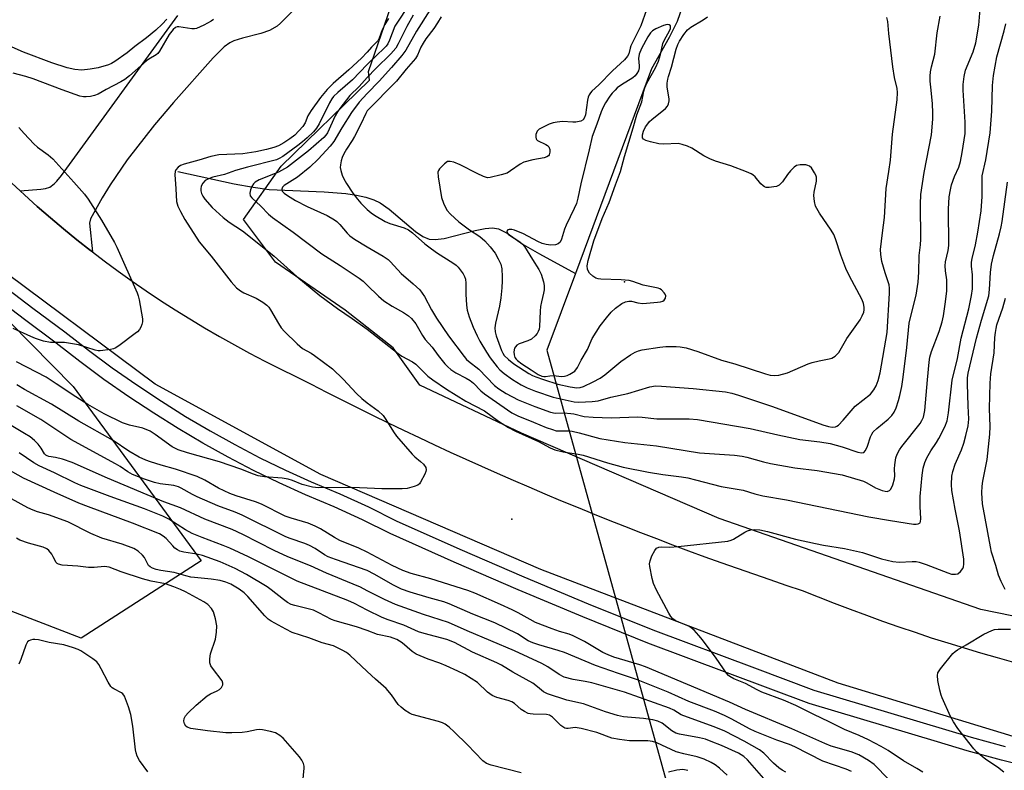
# Model space of a CAD drawing. Units: inches. Extents: x 1255767 to 1261767, y 549452 to 553452.
# Drawn here: x 1256900 to 1257183, y 549990 to 550205 of the extents above; entities that cross this region are included whole.
import ezdxf

# ---------------------------------------------------------------- set-up
doc = ezdxf.new("R2010")
doc.units = ezdxf.units.IN
doc.header["$MEASUREMENT"] = 0
for name, color, linetype in [('ELEV-Spot Elevation', 7, 'Continuous'), ('HYDRO-Hidden Single Line Stream', 5, 'Continuous'), ('HYDRO-Single Line Stream', 4, 'Continuous'), ('NTRL-Trees', 3, 'Continuous'), ('TRANS-Driveway', 251, 'Continuous'), ('TRANS-Road', 130, 'Continuous'), ('TRANS-Street Sidewalk', 7, 'Continuous'), ('Undefined', 1, 'Continuous')]:
    doc.layers.add(name, color=color, linetype=linetype)

msp = doc.modelspace()

# ---------------------------------------------------------------- linework, layer by layer
at = {"layer": 'ELEV-Spot Elevation'}
for p in [(1257073.7, 550130.25, 374.62), (1257041.42, 550062.16, 385.99)]:
    msp.add_point(p, dxfattribs=at)
at = {"layer": 'HYDRO-Hidden Single Line Stream'}
msp.add_line((1257051.49, 550110.61), (1257088.54, 549976.83), dxfattribs=at)
at = {"layer": 'HYDRO-Single Line Stream'}
msp.add_line((1257059.65, 550132.58), (1257051.49, 550110.61), dxfattribs=at)
for points in [[(1257090.26, 550208.95), (1257088.81, 550204.88), (1257086.55, 550200.32), (1257081.47, 550191.33), (1257059.65, 550132.58)], [(1256945.69, 550161.84), (1256961.81, 550158.31), (1256967.28, 550157.34), (1256971.87, 550156.74), (1256987.67, 550156.07), (1256993.8, 550155.56), (1256996.93, 550155.09), (1256999.61, 550154.49), (1257001.83, 550153.77), (1257003.67, 550152.9), (1257006.23, 550151.06), (1257013.77, 550144.63), (1257015.9, 550143.23), (1257017.7, 550142.49), (1257019.49, 550142.32), (1257022, 550142.62), (1257030.91, 550144.94), (1257033.77, 550145.53), (1257035.93, 550145.68), (1257037.6, 550145.42), (1257040.06, 550144.16), (1257044.73, 550140.97), (1257049.37, 550138.2), (1257059.65, 550132.58)]]:
    msp.add_lwpolyline(points, dxfattribs=at)
at = {"layer": 'NTRL-Trees'}
msp.add_lwpolyline([(1257243.29, 550022.49), (1257175.9, 550036.28), (1257100.84, 550062.32), (1257044.17, 550086.82), (1257015.07, 550100.61), (1257007.41, 550111.33), (1256993.63, 550122.05), (1256973.72, 550135.84), (1256964.53, 550148.09), (1256975.25, 550163.41), (1257000.61, 550188.02), (1257000.29, 550190.56), (1257014.12, 550230.47), (1257013.57, 550264.86), (1256983.07, 550299.4), (1256964.04, 550317.4), (1256957.78, 550329.96), (1256963.54, 550358.19), (1256992.95, 550406.64), (1257020.45, 550437.97), (1257044.58, 550448.9), (1257072.1, 550460.55), (1257105.92, 550486.66)], dxfattribs=at)
msp.add_lwpolyline([(1256952.34, 550050.2), (1256917.98, 550028.03), (1256874.75, 550044.66), (1256816, 550104.52), (1256746.16, 550195.41), (1256692.96, 550265.25), (1256682.98, 550328.43), (1256704.04, 550363.9), (1256738.41, 550337.3), (1256768.33, 550300.72), (1256790.29, 550262.13), (1256837.06, 550179.89), (1256915.62, 550100.2)], close=True, dxfattribs=at)
at = {"layer": 'TRANS-Driveway'}
msp.add_lwpolyline([(1256992.38, 550221.66), (1256975.07, 550204.36), (1256974.11, 550203.52), (1256971.91, 550202.27), (1256969.45, 550201.42), (1256964.24, 550200.12), (1256961.74, 550199.28), (1256960.57, 550198.73), (1256958.97, 550197.65), (1256955.78, 550194.47), (1256944.43, 550181.64), (1256938.96, 550175.22), (1256931.16, 550165.2), (1256926.27, 550158.05), (1256923.94, 550154.27), (1256920.6, 550148.3), (1256920.35, 550147.05), (1256921.22, 550138.78), (1256920.62, 550139.24), (1256916.74, 550142.3), (1256912.9, 550145.41), (1256909.12, 550148.59), (1256905.38, 550151.83), (1256901.69, 550155.12), (1256900.43, 550156.28), (1256906.43, 550156.77), (1256907.69, 550156.94), (1256908.95, 550157.36), (1256910.2, 550158.28), (1256910.96, 550159.04), (1256912.3, 550160.71), (1256945.65, 550206.54)], dxfattribs=at)
at = {"layer": 'TRANS-Road'}
for points in [[(1256898.05, 550158.47), (1256900.43, 550156.28), (1256901.69, 550155.12), (1256905.38, 550151.83), (1256909.12, 550148.59), (1256912.9, 550145.41), (1256916.74, 550142.3), (1256920.62, 550139.24), (1256921.22, 550138.78), (1256924.55, 550136.24), (1256928.53, 550133.31), (1256932.55, 550130.43), (1256936.62, 550127.62), (1256940.73, 550124.87), (1256944.88, 550122.19), (1256949.07, 550119.57), (1256953.3, 550117.02), (1256957.58, 550114.54), (1256961.88, 550112.12), (1256966.23, 550109.77), (1256970.62, 550107.48), (1256975.04, 550105.27), (1256979.49, 550103.12), (1256983.87, 550100.85), (1256988.26, 550098.6), (1256992.66, 550096.37), (1256997.07, 550094.16), (1257001.49, 550091.98), (1257005.93, 550089.82), (1257010.37, 550087.68), (1257014.83, 550085.56), (1257019.3, 550083.47), (1257023.77, 550081.4), (1257028.26, 550079.35), (1257032.76, 550077.33), (1257037.27, 550075.32), (1257041.79, 550073.35), (1257046.31, 550071.39), (1257050.86, 550069.46), (1257055.4, 550067.54), (1257059.96, 550065.66), (1257063.21, 550064.33), (1257064.53, 550063.8), (1257069.1, 550061.96), (1257073.69, 550060.14), (1257078.29, 550058.35), (1257082.89, 550056.58), (1257087.5, 550054.83), (1257092.13, 550053.11), (1257096.76, 550051.41), (1257101.4, 550049.73), (1257106.04, 550048.08), (1257110.7, 550046.45), (1257115.37, 550044.85), (1257120.04, 550043.27), (1257124.72, 550041.71), (1257129.29, 550039.87), (1257133.87, 550038.07), (1257138.47, 550036.32), (1257143.09, 550034.6), (1257147.72, 550032.93), (1257152.37, 550031.31), (1257157.03, 550029.72), (1257161.71, 550028.18), (1257166.4, 550026.68), (1257171.11, 550025.23), (1257175.82, 550023.82), (1257180.55, 550022.45), (1257185.3, 550021.13)], [(1257189.55, 549998.46), (1257134.99, 550015.1), (1257049.77, 550047.74), (1256986.64, 550074.94), (1256939.19, 550100.92), (1256891.41, 550136.46)]]:
    msp.add_lwpolyline(points, dxfattribs=at)
at = {"layer": 'TRANS-Street Sidewalk'}
for points in [[(1256895.22, 550129.45), (1256904.12, 550122.62), (1256913.23, 550115.9), (1256920.03, 550110.58), (1256926.88, 550105.51), (1256933.87, 550100.65), (1256941.02, 550095.97), (1256947.91, 550091.63), (1256954.9, 550087.49), (1256962, 550083.54), (1256969.2, 550079.79), (1256976.5, 550076.23), (1256983.89, 550072.87), (1256992.11, 550069.44), (1257000.33, 550065.67), (1257008.27, 550061.7), (1257026.5, 550053.59), (1257044.88, 550045.65), (1257063.35, 550037.92), (1257081.87, 550030.41), (1257111.04, 550019.5), (1257127.99, 550013.17), (1257173.11, 549999.68), (1257182.85, 549997)], [(1257191.69, 549990.56), (1257181.81, 549993.05), (1257171.98, 549995.76), (1257163.47, 549998.3), (1257126.69, 550009.3), (1257080.39, 550026.61), (1257061.8, 550034.15), (1257043.29, 550041.9), (1257024.86, 550049.85), (1257006.53, 550058.01), (1256998.57, 550061.99), (1256990.48, 550065.7), (1256982.26, 550069.13), (1256974.76, 550072.54), (1256967.36, 550076.15), (1256960.06, 550079.95), (1256952.87, 550083.95), (1256945.79, 550088.15), (1256938.82, 550092.54), (1256931.59, 550097.27), (1256924.5, 550102.2), (1256917.56, 550107.33), (1256910.76, 550112.66), (1256901.67, 550119.37), (1256892.7, 550126.24)]]:
    msp.add_lwpolyline(points, dxfattribs=at)
at = {"layer": 'Undefined'}
for points, elevation in [([(1257000, 550129.28), (1257003.24, 550126.1), (1257004.75, 550124.77), (1257007.13, 550123.24), (1257010.42, 550121.43), (1257011.8, 550120.44), (1257012.64, 550119.69), (1257013.88, 550118.13), (1257015.81, 550114.83), (1257016.56, 550113.67), (1257018.57, 550111.46), (1257020.31, 550109.11), (1257022.27, 550106.66), (1257023.04, 550105.82), (1257023.92, 550105.05), (1257025.39, 550104.09), (1257028.38, 550102.61), (1257029.46, 550101.97), (1257030.44, 550101.16), (1257032.57, 550098.99), (1257033.64, 550098.07), (1257041.48, 550092.63), (1257043.19, 550091.75), (1257047.65, 550090), (1257051.28, 550088.47), (1257053.11, 550087.83), (1257054.18, 550087.54), (1257055, 550087.45), (1257057.74, 550087.47), (1257058.74, 550087.39), (1257060.76, 550086.93), (1257066.62, 550085.32), (1257073.85, 550084.16), (1257082.89, 550083.18), (1257095.23, 550081.22), (1257105.32, 550080.5), (1257107.47, 550080.22), (1257108.86, 550079.91), (1257113.62, 550078.56), (1257115.58, 550078.14), (1257122.53, 550076.92), (1257128.99, 550076.1), (1257136.19, 550074.91), (1257142.23, 550073.04), (1257143.25, 550072.56), (1257145.69, 550071.11), (1257147.64, 550070.36), (1257148.48, 550070.16), (1257149.02, 550070.13), (1257149.73, 550070.38), (1257150.06, 550070.76), (1257150.63, 550072.03), (1257151.12, 550073.72), (1257151.21, 550074.57), (1257151.16, 550076.62), (1257151.23, 550077.76), (1257151.58, 550079.72), (1257151.95, 550080.79), (1257152.62, 550082.04), (1257153.27, 550082.99), (1257158.47, 550089.55), (1257159.02, 550090.44), (1257159.43, 550091.43), (1257159.82, 550093.35), (1257160.6, 550102.15), (1257161.11, 550107.14), (1257161.32, 550108.59), (1257161.79, 550110.26), (1257164, 550115.98), (1257164.8, 550118.78), (1257165.16, 550120.44), (1257165.8, 550124.51), (1257166.14, 550127.66), (1257166.14, 550130.77), (1257165.76, 550133.4), (1257165.69, 550134.82), (1257165.81, 550135.94), (1257166.55, 550139.25), (1257166.74, 550140.6), (1257166.62, 550151.01), (1257166.85, 550154.58), (1257167.17, 550156.63), (1257167.51, 550158.01), (1257168.4, 550160.41), (1257169.57, 550163.09), (1257170.08, 550164.69), (1257170.57, 550167.29), (1257171.37, 550172.71), (1257171.4, 550175.96), (1257170.82, 550185.15), (1257170.88, 550186.82), (1257171.11, 550189.06), (1257171.53, 550190.87), (1257173.66, 550196.2), (1257174.44, 550198.78), (1257175.33, 550203.86), (1257175.77, 550209.57)], 382), ([(1257011.57, 550209.18), (1257008.61, 550204.72), (1257007.9, 550203.5), (1257006.34, 550199.52), (1257005.84, 550198.48), (1257005.38, 550197.83), (1257004.66, 550197.05), (1257002.85, 550195.35), (1257000, 550192.49)], 384), ([(1257017.93, 550208.14), (1257014.07, 550202.11), (1257011.02, 550196.67), (1257009.85, 550195.12), (1257006.96, 550191.7), (1257003.38, 550187.79), (1257000, 550184.26)], 380), ([(1257013.14, 550206.69), (1257011.29, 550203.46), (1257008.84, 550198.43), (1257008.14, 550197.24), (1257006.74, 550195.55), (1257002.44, 550191.36), (1257000, 550188.79)], 382), ([(1257000, 550140.28), (1257004.56, 550137.57), (1257005.93, 550136.63), (1257006.63, 550135.97), (1257009.72, 550132.65), (1257013.17, 550129.68), (1257015.03, 550127.9), (1257015.76, 550126.97), (1257016.41, 550125.97), (1257018.38, 550122.2), (1257019.82, 550119.79), (1257023.31, 550114.77), (1257027.72, 550108.84), (1257028.45, 550107.97), (1257029.01, 550107.44), (1257032, 550105.13), (1257036.5, 550100.52), (1257037.74, 550099.55), (1257039.85, 550098.19), (1257043.21, 550096.36), (1257048.01, 550094.47), (1257052.54, 550092.89), (1257053.85, 550092.58), (1257056.3, 550092.65), (1257058.38, 550092.5), (1257059.24, 550092.36), (1257062.19, 550091.63), (1257064.78, 550091.4), (1257069.92, 550091.2), (1257077.42, 550091.51), (1257078.83, 550091.43), (1257083.02, 550090.96), (1257092.27, 550090.91), (1257094.7, 550090.75), (1257109.81, 550088.2), (1257117.74, 550086.3), (1257124.01, 550085.01), (1257129.74, 550084.34), (1257132.66, 550083.83), (1257136.18, 550082.93), (1257140.62, 550081.4), (1257141.68, 550081.17), (1257142.33, 550081.3), (1257142.81, 550081.85), (1257143.39, 550083.14), (1257144.26, 550085.8), (1257144.61, 550086.52), (1257145.07, 550087.17), (1257146.05, 550088.12), (1257149.37, 550090.88), (1257150.38, 550091.89), (1257151.06, 550092.81), (1257151.66, 550094.1), (1257152.34, 550096.23), (1257152.7, 550097.61), (1257153.22, 550100.17), (1257153.64, 550102.9), (1257154.68, 550111.37), (1257155.36, 550118.34), (1257155.61, 550119.58), (1257157.4, 550126.43), (1257157.95, 550130.11), (1257158.12, 550132.98), (1257158.22, 550137.8), (1257158.61, 550140.83), (1257158.72, 550142.41), (1257158.6, 550152.49), (1257158.69, 550155.23), (1257159.67, 550161.55), (1257161.72, 550172.36), (1257162.11, 550176.82), (1257162.15, 550178.56), (1257162.06, 550181.38), (1257161.53, 550186.04), (1257161.41, 550187.78), (1257161.39, 550189.23), (1257161.51, 550190.4), (1257161.79, 550191.84), (1257162.69, 550195.46), (1257163.36, 550201.61), (1257164.24, 550206.44)], 380), ([(1257021.18, 550206.2), (1257020.14, 550204.52), (1257019.04, 550202.88), (1257016.78, 550199.86), (1257015.98, 550198.69), (1257015.34, 550197.47), (1257014.43, 550195.22), (1257013.83, 550194.27), (1257011.14, 550191.17), (1257008.32, 550187.77), (1257000, 550179.21)], 378), ([(1257000, 550150.99), (1257001.11, 550149.96), (1257002.02, 550149.29), (1257005.09, 550147.51), (1257006.43, 550146.96), (1257010.54, 550145.73), (1257011.76, 550145.14), (1257012.92, 550144.26), (1257016.48, 550141.16), (1257018.38, 550139.69), (1257020.08, 550138.47), (1257024.51, 550135.71), (1257025.45, 550135.02), (1257026.08, 550134.41), (1257027.51, 550132.5), (1257027.89, 550131.75), (1257028.12, 550130.95), (1257028.27, 550129.84), (1257028.24, 550126.7), (1257028.42, 550123.51), (1257028.65, 550122.1), (1257029.21, 550120.2), (1257030.36, 550117.19), (1257031.45, 550114.77), (1257032.26, 550113.25), (1257034.13, 550110.07), (1257035.23, 550108.47), (1257037.21, 550105.89), (1257037.98, 550105.03), (1257039.19, 550103.97), (1257041.64, 550102.24), (1257044.1, 550100.67), (1257045.81, 550099.8), (1257048.21, 550098.83), (1257053.25, 550097.13), (1257059.29, 550095.84), (1257060.69, 550095.71), (1257064.44, 550095.89), (1257066.2, 550096.09), (1257069.8, 550097.18), (1257074.67, 550098.24), (1257081.03, 550100.08), (1257082.63, 550100.37), (1257084.34, 550100.34), (1257093.39, 550099.62), (1257102.68, 550098.64), (1257104.53, 550098.32), (1257106.39, 550097.76), (1257116.18, 550094.44), (1257130.58, 550089.2), (1257132.2, 550088.7), (1257133.24, 550088.54), (1257134.19, 550088.64), (1257134.64, 550088.84), (1257135.08, 550089.16), (1257136.46, 550090.58), (1257139.9, 550094.52), (1257144.23, 550097.97), (1257145.27, 550099.24), (1257145.93, 550100.42), (1257146.5, 550101.92), (1257147.02, 550104.12), (1257149.07, 550115.71), (1257149.75, 550126.95), (1257149.75, 550128.41), (1257149.6, 550129.31), (1257148.44, 550132.79), (1257147.5, 550136.09), (1257147.23, 550138.08), (1257147.17, 550139.49), (1257147.69, 550144.25), (1257148.28, 550148.67), (1257148.72, 550156.98), (1257149.54, 550161.86), (1257149.98, 550165.13), (1257150.62, 550172.57), (1257151.91, 550182.38), (1257152.04, 550184.55), (1257151.88, 550185.67), (1257151.16, 550188.77), (1257150.66, 550191.84), (1257149.53, 550201.38), (1257149.24, 550204.91), (1257149, 550205.97)], 378), ([(1257080.09, 550208.26), (1257078.39, 550203.65), (1257075.58, 550197.87), (1257075.35, 550197.21), (1257074.98, 550195.59), (1257074.63, 550194.89), (1257073.69, 550193.85), (1257070.3, 550190.74), (1257066.38, 550186.7), (1257064.4, 550184.89), (1257064.01, 550184.46), (1257063.6, 550183.85), (1257063.31, 550183.14), (1257063.13, 550182.33), (1257062.55, 550178.13), (1257062.3, 550177.36), (1257061.87, 550176.7), (1257061.21, 550176.28), (1257059.82, 550176.01), (1257058.96, 550175.98), (1257055.92, 550176.16), (1257054.44, 550176), (1257053.27, 550175.77), (1257052.17, 550175.4), (1257050.05, 550174.41), (1257049.31, 550173.98), (1257048.72, 550173.45), (1257048.49, 550172.99), (1257048.35, 550172.47), (1257048.29, 550171.69), (1257048.37, 550171.21), (1257048.47, 550171.01), (1257048.78, 550170.71), (1257051.18, 550169.62), (1257051.64, 550169.32), (1257052, 550168.93), (1257052.29, 550168.21), (1257052.34, 550167.41), (1257052.18, 550166.68), (1257051.9, 550166.32), (1257051.46, 550166.07), (1257050.67, 550165.81), (1257047.47, 550165.23), (1257044.88, 550164.5), (1257043.86, 550163.97), (1257041.05, 550162), (1257040.07, 550161.42), (1257038.4, 550160.86), (1257035.26, 550160.11), (1257034.42, 550160.08), (1257033.34, 550160.38), (1257031.48, 550161.25), (1257026.63, 550163.75), (1257024.76, 550164.5), (1257023.71, 550164.77), (1257022.98, 550164.68), (1257022.09, 550164.06), (1257020.71, 550162.61), (1257020.42, 550162.14), (1257020.26, 550161.65), (1257020.3, 550160.28), (1257021.26, 550154.37), (1257021.82, 550152.77), (1257022.83, 550150.74), (1257023.81, 550149.59), (1257026.27, 550147.42), (1257029.26, 550145.17), (1257032.23, 550143.24), (1257033.71, 550141.95), (1257035.25, 550140.23), (1257036.67, 550138.39), (1257037.53, 550136.86), (1257038.24, 550135.26), (1257038.53, 550133.9), (1257038.7, 550131.66), (1257038.69, 550130.53), (1257038.53, 550128.52), (1257038.25, 550125.67), (1257037.9, 550123.2), (1257036.73, 550118.32), (1257036.55, 550117.02), (1257036.66, 550115.88), (1257036.9, 550114.75), (1257038.44, 550110.5), (1257038.81, 550109.75), (1257039.26, 550109.06), (1257040.46, 550107.91), (1257042.05, 550106.74), (1257046.34, 550103.93), (1257047.33, 550103.36), (1257048.31, 550102.94), (1257050.47, 550102.21), (1257054.62, 550100.92), (1257058.12, 550100.09), (1257060.05, 550099.86), (1257060.99, 550099.94), (1257061.96, 550100.24), (1257064.73, 550101.5), (1257066.76, 550102.56), (1257068.12, 550103.54), (1257072.71, 550107.39), (1257075.43, 550109.25), (1257076.83, 550110.06), (1257077.78, 550110.44), (1257078.85, 550110.73), (1257083.87, 550111.5), (1257085.62, 550111.63), (1257088.54, 550111.7), (1257089.71, 550111.6), (1257091.45, 550111.28), (1257094.78, 550110.23), (1257101.54, 550107.71), (1257105.37, 550106.7), (1257114.15, 550103.83), (1257115.51, 550103.5), (1257116.61, 550103.36), (1257117.99, 550103.48), (1257120.45, 550104.1), (1257126.43, 550106.66), (1257127.53, 550107.07), (1257129.52, 550107.58), (1257132.38, 550108.11), (1257133.2, 550108.34), (1257134.16, 550108.93), (1257135.17, 550109.99), (1257137.51, 550113.97), (1257141.27, 550119.28), (1257141.92, 550120.49), (1257142.32, 550121.49), (1257142.49, 550122.23), (1257142.48, 550122.98), (1257142.25, 550124.04), (1257141.84, 550125.1), (1257138.12, 550132.05), (1257137.18, 550134.05), (1257135.77, 550137.84), (1257134.22, 550142.51), (1257133.72, 550143.82), (1257133.03, 550145.02), (1257129.6, 550149.88), (1257128.53, 550151.9), (1257128.18, 550153.27), (1257128.04, 550154.96), (1257128.14, 550155.97), (1257128.74, 550159.1), (1257128.76, 550160.25), (1257128.61, 550160.77), (1257128.26, 550161.52), (1257127.36, 550162.92), (1257126.78, 550163.43), (1257126.3, 550163.62), (1257125.77, 550163.72), (1257124.08, 550163.75), (1257123.02, 550163.54), (1257122.35, 550163.09), (1257121.36, 550162.08), (1257120.46, 550160.97), (1257119.05, 550158.93), (1257118.07, 550157.94), (1257117.35, 550157.6), (1257116.55, 550157.42), (1257115.17, 550157.28), (1257114.37, 550157.31), (1257113.88, 550157.44), (1257113.45, 550157.72), (1257112.87, 550158.31), (1257111.22, 550160.32), (1257110.55, 550160.88), (1257110.05, 550161.18), (1257108.68, 550161.78), (1257104.2, 550163.51), (1257099.83, 550164.85), (1257098.23, 550165.46), (1257096.46, 550166.36), (1257093.09, 550168.51), (1257091.82, 550169.12), (1257090.24, 550169.64), (1257089.14, 550169.84), (1257085.03, 550169.66), (1257083.56, 550169.77), (1257081.22, 550170.33), (1257079.81, 550170.76), (1257079.15, 550171.13), (1257078.92, 550171.47), (1257078.86, 550171.87), (1257078.91, 550172.34), (1257079.21, 550173.38), (1257079.79, 550174.68), (1257080.39, 550175.56), (1257080.9, 550176.17), (1257081.56, 550176.77), (1257085.5, 550179.9), (1257086.04, 550180.55), (1257086.4, 550181.29), (1257086.59, 550182.09), (1257086.59, 550182.65), (1257086, 550186.07), (1257086, 550187.18), (1257086.13, 550188.29), (1257086.33, 550189.11), (1257087.23, 550191.81), (1257088.53, 550196.95), (1257089, 550198.24), (1257089.47, 550199.22), (1257090.74, 550201.17), (1257091.83, 550202.51), (1257092.74, 550203.22), (1257096.32, 550205.36), (1257097.52, 550206.24)], 376), ([(1256942.52, 550205.51), (1256941.18, 550204.07), (1256939.4, 550202.39), (1256936.68, 550200.22), (1256933.3, 550197.71), (1256931.11, 550195.86), (1256927.6, 550193.4), (1256926.61, 550192.83), (1256925.83, 550192.48), (1256922.81, 550191.62), (1256920.51, 550191.2), (1256918.16, 550190.94), (1256916.16, 550191.1), (1256913.91, 550191.6), (1256909.53, 550193.04), (1256901.44, 550196.12), (1256895.56, 550198.67)], 390), ([(1256955.92, 550205.46), (1256955.19, 550204.99), (1256953.12, 550203.86), (1256951.02, 550202.88), (1256950.48, 550202.74), (1256949.65, 550202.74), (1256945.96, 550203.35), (1256945.44, 550203.32), (1256945.01, 550203.17), (1256944.33, 550202.56), (1256943.19, 550201.16), (1256940.39, 550196.4), (1256939.89, 550195.73), (1256939.49, 550195.35), (1256937.39, 550194.1), (1256936.7, 550193.61), (1256931.85, 550189.3), (1256930.44, 550188.19), (1256929.3, 550187.52), (1256925.09, 550185.36), (1256922.81, 550184.05), (1256921.74, 550183.62), (1256920.59, 550183.35), (1256919.42, 550183.22), (1256918.64, 550183.26), (1256917.59, 550183.46), (1256912.46, 550185.27), (1256904.23, 550188.46), (1256902.06, 550189.12), (1256898.45, 550190.01)], 388), ([(1257006.06, 550205.73), (1257005.02, 550204.03), (1257004.24, 550202.48), (1257003.44, 550200.09), (1257003.06, 550199.37), (1257001.18, 550197.48), (1257000, 550196.1)], 386), ([(1257000, 550116.63), (1257008.8, 550109.63), (1257009.94, 550108.9), (1257012.97, 550107.29), (1257013.94, 550106.65), (1257017.38, 550103.2), (1257018.83, 550102.12), (1257022.73, 550099.48), (1257028.24, 550096.02), (1257033.56, 550093.24), (1257037.58, 550090.29), (1257040.47, 550088.44), (1257042.51, 550087.38), (1257049.07, 550084.44), (1257052.44, 550082.63), (1257053.73, 550082.05), (1257056.16, 550081.46), (1257060.46, 550080.83), (1257061.84, 550080.53), (1257068.86, 550078.27), (1257073.35, 550077.12), (1257080.58, 550075.61), (1257084.71, 550074.95), (1257090.12, 550074.3), (1257091.93, 550073.97), (1257094.13, 550073.48), (1257101.44, 550071.57), (1257107.78, 550070.5), (1257111.14, 550069.41), (1257113.36, 550068.9), (1257120.2, 550067.67), (1257143.77, 550062.88), (1257149.98, 550061.75), (1257156.64, 550060.72), (1257157.38, 550060.7), (1257157.89, 550060.78), (1257158.47, 550061.12), (1257158.65, 550061.51), (1257158.72, 550062.25), (1257158.5, 550065.81), (1257158.51, 550068.67), (1257159.05, 550074.79), (1257159.39, 550076.78), (1257159.85, 550078.44), (1257160.42, 550079.76), (1257161.54, 550081.8), (1257163.19, 550084.17), (1257163.87, 550085.3), (1257165.56, 550088.6), (1257166.21, 550090.37), (1257166.6, 550092.62), (1257167.64, 550102.01), (1257169.21, 550108.19), (1257170.23, 550114.06), (1257172.44, 550122.47), (1257173.22, 550126.27), (1257173.48, 550128.25), (1257173.56, 550129.94), (1257173.5, 550132.19), (1257173.24, 550134.74), (1257173.26, 550135.82), (1257173.43, 550136.9), (1257174.34, 550140.81), (1257175.07, 550144.5), (1257176.03, 550150.62), (1257176.27, 550154.71), (1257176.24, 550158.6), (1257176.31, 550160.6), (1257177.3, 550165.24), (1257178.56, 550172.96), (1257179.02, 550179.15), (1257179.23, 550186.52), (1257179.54, 550189.34), (1257180.48, 550194.71), (1257182.56, 550202.23), (1257183.05, 550204.23)], 384), ([(1257000, 550196.1), (1256998.36, 550194.39), (1256994.74, 550190.96), (1256990.22, 550187.09), (1256988.49, 550185.33), (1256986.61, 550183.11), (1256983.86, 550179.32), (1256982.99, 550177.86), (1256982.18, 550175.78), (1256981.53, 550174.78), (1256980.4, 550173.52), (1256979.19, 550172.32), (1256977.79, 550171.23), (1256976.1, 550170.05), (1256974.56, 550169.22), (1256973.22, 550168.69), (1256971.11, 550168.12), (1256968.07, 550167.45), (1256964.28, 550166.96), (1256957.38, 550166.62), (1256955.09, 550166.19), (1256951.68, 550165.08), (1256947.48, 550163.94), (1256946.42, 550163.55), (1256945.77, 550163.1), (1256945.11, 550162.3), (1256944.9, 550161.84), (1256944.79, 550161.02), (1256945.12, 550156.89), (1256945.29, 550153.22), (1256945.67, 550151.95), (1256946.43, 550150.39), (1256947.72, 550148.11), (1256951.75, 550141.72), (1256955.21, 550137.54), (1256960.94, 550130.24), (1256962.51, 550128.51), (1256963.61, 550127.61), (1256964.63, 550127.08), (1256968.12, 550125.54), (1256970.04, 550124.34), (1256971.17, 550123.51), (1256971.72, 550122.95), (1256972.22, 550122.23), (1256974.5, 550118.23), (1256975.26, 550117.05), (1256976.25, 550115.95), (1256979.84, 550112.42), (1256981.39, 550111.06), (1256983.89, 550109.74), (1256984.87, 550109.14), (1256989.97, 550105.31), (1256993.1, 550102.26), (1256996.9, 550098.2), (1256998.45, 550096.78), (1257000, 550095.52)], 386), ([(1257000, 550192.49), (1256995.71, 550188.15), (1256991.52, 550184.51), (1256990.34, 550183.32), (1256989.85, 550182.67), (1256989.16, 550181.51), (1256986.15, 550175.48), (1256985.44, 550174.28), (1256984.53, 550173.23), (1256982.74, 550171.47), (1256981.46, 550170.35), (1256980.12, 550169.31), (1256975.73, 550166.14), (1256974.73, 550165.54), (1256973.92, 550165.19), (1256965.61, 550163.13), (1256962.24, 550162.12), (1256959.03, 550161), (1256955.71, 550160.2), (1256954.44, 550159.76), (1256953.53, 550159.24), (1256952.8, 550158.54), (1256952.34, 550157.68), (1256952.23, 550156.85), (1256952.26, 550156.29), (1256952.47, 550155.52), (1256952.81, 550154.81), (1256953.44, 550153.9), (1256955.49, 550151.57), (1256958.65, 550148.7), (1256960.43, 550147.36), (1256964.21, 550144.82), (1256970.78, 550139.63), (1256973.26, 550137.57), (1256979.83, 550131.76), (1256986.36, 550126.34), (1256991.47, 550122.61), (1256995.63, 550119.75), (1257000, 550116.63)], 384), ([(1257000, 550188.79), (1256997.62, 550186.27), (1256994.95, 550183.67), (1256992.13, 550179.96), (1256991.47, 550179), (1256990.8, 550177.84), (1256988.56, 550172.96), (1256988.09, 550172.23), (1256987.51, 550171.59), (1256983.16, 550167.75), (1256977.16, 550163.14), (1256974.5, 550161.67), (1256969, 550159.47), (1256967.85, 550158.81), (1256967.33, 550158.31), (1256966.87, 550157.6), (1256966.47, 550156.6), (1256966.27, 550155.6), (1256966.41, 550154.9), (1256966.89, 550154.26), (1256969.51, 550151.9), (1256971.66, 550149.64), (1256972.77, 550148.69), (1256978.78, 550144.43), (1256986.99, 550138.25), (1256992.24, 550134.92), (1256997.68, 550131.28), (1256998.79, 550130.4), (1257000, 550129.28)], 382), ([(1257000, 550184.26), (1256997.65, 550181.7), (1256995.46, 550178.78), (1256992.69, 550174.42), (1256990.41, 550170.44), (1256989.39, 550169.1), (1256985.91, 550165.39), (1256983.47, 550163.08), (1256980.02, 550160.21), (1256976.17, 550157.86), (1256975.69, 550157.36), (1256975.48, 550156.79), (1256975.63, 550156.21), (1256976.16, 550155.64), (1256977.11, 550154.97), (1256979.41, 550153.58), (1256982.72, 550151.81), (1256988.49, 550149.2), (1256990.63, 550148), (1256991.3, 550147.48), (1256992.13, 550146.65), (1256994.19, 550144.13), (1256994.95, 550143.39), (1256996.29, 550142.47), (1257000, 550140.28)], 380), ([(1257000, 550179.21), (1256999.56, 550178.45), (1256998.16, 550175.46), (1256996.35, 550171.88), (1256995.66, 550170.71), (1256993.99, 550168.24), (1256993.31, 550166.92), (1256992.83, 550165.84), (1256992.52, 550164.91), (1256992.32, 550163.81), (1256992.26, 550162.99), (1256992.37, 550162.16), (1256992.8, 550160.78), (1256993.28, 550159.71), (1256994.06, 550158.44), (1256995.88, 550155.69), (1256997.2, 550153.92), (1256998.17, 550152.82), (1257000, 550150.99)], 378), ([(1256900.09, 550174.48), (1256901.58, 550172.73), (1256904.37, 550169.8), (1256905.47, 550168.87), (1256908.52, 550166.65), (1256909.82, 550165.48), (1256915.89, 550158.81), (1256918.88, 550155.33), (1256919.92, 550153.92), (1256923.74, 550147.94), (1256927.51, 550141.48), (1256928.15, 550140.2), (1256934.05, 550127.05), (1256934.33, 550126.23), (1256934.6, 550125.1), (1256935.51, 550119.63), (1256935.5, 550118.79), (1256935.34, 550118), (1256935.08, 550117.23), (1256934.72, 550116.53), (1256934.14, 550115.91), (1256933.46, 550115.36), (1256928.71, 550111.86), (1256927.72, 550111.24), (1256927.19, 550111.02), (1256926.34, 550110.8), (1256923.42, 550110.42), (1256922.84, 550110.43), (1256921.98, 550110.59), (1256917.2, 550112.11), (1256915.48, 550112.47), (1256913.17, 550112.78), (1256909.15, 550112.81), (1256907.12, 550113.24), (1256904.83, 550113.95), (1256903.49, 550114.5), (1256898.5, 550116.8)], 388), ([(1257159.24, 549989.58), (1257157.54, 549990.66), (1257153.72, 549992.91), (1257149.35, 549995.81), (1257147.31, 549996.96), (1257143.66, 549998.86), (1257141.01, 550000.13), (1257136.78, 550001.83), (1257132.43, 550004.08), (1257128.04, 550006.18), (1257122.89, 550008.77), (1257119.31, 550010.27), (1257113.09, 550012.58), (1257111.75, 550013.23), (1257108.46, 550015.05), (1257105.06, 550016.39), (1257103.96, 550017.01), (1257103.55, 550017.35), (1257102.99, 550018), (1257099.99, 550022.33), (1257096.09, 550027.54), (1257095.03, 550028.84), (1257093.69, 550030.3), (1257092.86, 550031.04), (1257092.22, 550031.44), (1257089.54, 550032.51), (1257088.29, 550033.14), (1257087.61, 550033.6), (1257087.04, 550034.22), (1257086.43, 550035.22), (1257082.94, 550041.83), (1257082.05, 550043.71), (1257081.66, 550045.11), (1257080.97, 550048.55), (1257080.91, 550049.4), (1257081.06, 550050.24), (1257081.62, 550051.61), (1257082.43, 550053.18), (1257082.93, 550053.83), (1257083.61, 550054.17), (1257084.41, 550054.25), (1257086.75, 550054.14), (1257089.1, 550054.28), (1257103.32, 550055.88), (1257104.32, 550056.13), (1257105.03, 550056.43), (1257108.25, 550058.41), (1257109.01, 550058.8), (1257110, 550059.1), (1257111.08, 550059.18), (1257112.5, 550059.06), (1257114.78, 550058.65), (1257122.81, 550056.43), (1257128.5, 550055.19), (1257130.76, 550054.74), (1257136.83, 550053.76), (1257140.28, 550053.03), (1257142, 550052.56), (1257147.42, 550050.79), (1257150.65, 550049.98), (1257152.49, 550049.82), (1257156.19, 550050.06), (1257157.38, 550050), (1257158.25, 550049.85), (1257160.21, 550049.19), (1257166.48, 550046.74), (1257167.54, 550046.44), (1257168.6, 550046.35), (1257169.31, 550046.53), (1257170.1, 550047.17), (1257170.73, 550048.01), (1257170.93, 550048.49), (1257171.07, 550049.26), (1257171, 550050.67), (1257169.75, 550058.78), (1257168.5, 550065.05), (1257167.58, 550070.41), (1257167.46, 550072.13), (1257167.59, 550074.47), (1257167.86, 550075.85), (1257168.54, 550077.96), (1257170.33, 550082.08), (1257171.02, 550083.91), (1257171.64, 550086.14), (1257172.25, 550088.97), (1257172.46, 550090.83), (1257172.23, 550094.7), (1257172.05, 550100.95), (1257172.11, 550102.71), (1257172.3, 550104.07), (1257174.68, 550114.05), (1257176.08, 550119.18), (1257178.17, 550126.25), (1257178.42, 550128.01), (1257178.64, 550132.9), (1257178.92, 550135.28), (1257179.51, 550137.74), (1257181.26, 550143.97), (1257181.74, 550146), (1257182.01, 550147.56), (1257183.54, 550158.77)], 386), ([(1257182.89, 550042.03), (1257181.72, 550044.26), (1257180.99, 550046.1), (1257180.21, 550048.87), (1257179, 550052.69), (1257178.63, 550054.24), (1257176.41, 550066.56), (1257176.23, 550069.68), (1257176.25, 550071.66), (1257176.47, 550073.09), (1257177.74, 550079.28), (1257178.51, 550086.58), (1257178.58, 550088.74), (1257178.36, 550093.89), (1257178.54, 550101.16), (1257178.79, 550103.86), (1257179.76, 550109.88), (1257179.94, 550114.24), (1257180.07, 550115.69), (1257180.26, 550116.83), (1257180.54, 550117.92), (1257182.22, 550122.8), (1257182.93, 550125.58)], 388), ([(1257000, 550071.06), (1256995.55, 550071.21), (1256986.02, 550071.14), (1256984.28, 550071.31), (1256981.3, 550072.14), (1256978.59, 550073.25), (1256977.26, 550073.64), (1256975.54, 550073.88), (1256970.49, 550074.28), (1256968.74, 550074.6), (1256967.32, 550075.05), (1256963.71, 550076.47), (1256957.64, 550078.59), (1256948.47, 550081.16), (1256945.72, 550082.03), (1256944.04, 550082.93), (1256939.19, 550086.46), (1256937.73, 550087.35), (1256935.62, 550088.23), (1256931.83, 550089.08), (1256929.8, 550089.79), (1256924.56, 550092.41), (1256919.89, 550095.06), (1256916.38, 550097.21), (1256910.82, 550100.96), (1256907.88, 550102.85), (1256905.19, 550104.35), (1256899.41, 550107.28)], 386), ([(1257000, 550052.72), (1256997.58, 550053.85), (1256992.1, 550056.06), (1256990.63, 550056.87), (1256986.6, 550059.39), (1256985.07, 550060.17), (1256983, 550060.99), (1256978.13, 550062.46), (1256976.49, 550063.05), (1256969.63, 550066.42), (1256967.91, 550067.16), (1256962.43, 550068.83), (1256960.59, 550069.52), (1256957.31, 550071.1), (1256953.38, 550073.36), (1256951.19, 550074.44), (1256945.03, 550076.52), (1256940.86, 550077.61), (1256937.8, 550078.56), (1256936.45, 550079.07), (1256934.63, 550079.95), (1256931.64, 550081.68), (1256927.15, 550084.73), (1256917.25, 550090.28), (1256909.45, 550095.16), (1256901.69, 550099.38), (1256899.55, 550100.66)], 384), ([(1257000, 550047.4), (1256990.9, 550050.57), (1256988.77, 550051.38), (1256987.71, 550051.93), (1256985.02, 550053.74), (1256983.38, 550054.65), (1256982.04, 550055.19), (1256977.92, 550056.59), (1256976.59, 550057.14), (1256964.13, 550063.3), (1256962.09, 550064.15), (1256957.12, 550066), (1256951.18, 550068.59), (1256949.87, 550069.23), (1256946.64, 550071.07), (1256945.86, 550071.42), (1256944.48, 550071.82), (1256940.59, 550072.34), (1256938.96, 550072.68), (1256936.07, 550073.6), (1256932.67, 550074.93), (1256931.34, 550075.69), (1256929.09, 550077.27), (1256927.83, 550078.06), (1256914.98, 550085.04), (1256913.24, 550086.12), (1256906.42, 550090.72), (1256899.53, 550094.64)], 382), ([(1257000, 550095.52), (1257003.09, 550093.19), (1257004.52, 550091.88), (1257005.35, 550090.72), (1257007.5, 550087.18), (1257008.37, 550085.99), (1257012.81, 550080.8), (1257013.59, 550080.06), (1257015.24, 550078.72), (1257016.07, 550077.89), (1257016.74, 550077.01), (1257016.91, 550076.3), (1257016.81, 550075.8), (1257016.5, 550075.02), (1257015.26, 550072.73), (1257014.92, 550072.3), (1257014.49, 550071.95), (1257013.43, 550071.51), (1257011.4, 550071), (1257009.95, 550070.84), (1257004.13, 550070.86), (1257000, 550071.06)], 386), ([(1257000, 550041.64), (1256998.02, 550042.62), (1256995.9, 550043.56), (1256988.3, 550046.69), (1256983.67, 550048.75), (1256977.25, 550051.34), (1256973.28, 550053.19), (1256964.31, 550057.77), (1256961.26, 550059.19), (1256953.4, 550062.21), (1256946.42, 550065.43), (1256941.68, 550067.18), (1256925.55, 550073.89), (1256915.39, 550078.4), (1256912.63, 550079.33), (1256910.6, 550079.8), (1256908.73, 550080.12), (1256908.24, 550080.29), (1256907.81, 550080.55), (1256907.47, 550080.93), (1256906.52, 550082.57), (1256905.62, 550083.71), (1256904.6, 550084.71), (1256903.32, 550085.73), (1256901.75, 550086.74), (1256892.08, 550092.48)], 380), ([(1257000, 550036.09), (1256996.33, 550037.95), (1256994.4, 550038.82), (1256979.85, 550044.43), (1256965.89, 550051.35), (1256960.56, 550053.81), (1256958.68, 550054.61), (1256952.64, 550056.87), (1256949.77, 550058.06), (1256947.89, 550059.08), (1256943.08, 550062.12), (1256941.41, 550062.98), (1256936.07, 550065.11), (1256926.29, 550068.67), (1256917.89, 550071.83), (1256916.14, 550072.6), (1256910.28, 550075.46), (1256905.92, 550077.47), (1256904.37, 550078.32), (1256900.15, 550081.15)], 378), ([(1257000, 550030.24), (1256996.86, 550031.32), (1256990.78, 550032.98), (1256989.76, 550033.44), (1256986.14, 550035.34), (1256984.53, 550036.05), (1256982.62, 550036.59), (1256979.23, 550037.39), (1256978.14, 550037.74), (1256977.13, 550038.29), (1256975.93, 550039.1), (1256972.46, 550041.89), (1256971.25, 550042.75), (1256965.38, 550046.33), (1256962.09, 550048.05), (1256957.81, 550049.92), (1256952.76, 550051.74), (1256951.07, 550052.16), (1256947.37, 550052.66), (1256946.29, 550052.99), (1256945.53, 550053.37), (1256944.83, 550053.85), (1256944.21, 550054.47), (1256942.3, 550056.65), (1256941.5, 550057.32), (1256940.45, 550057.95), (1256932.63, 550061), (1256920.02, 550065.68), (1256917.31, 550066.78), (1256910.22, 550069.89), (1256901.44, 550073.95), (1256896.13, 550076.93)], 376), ([(1257000, 550018.51), (1256994.96, 550023.2), (1256994.03, 550023.93), (1256992.82, 550024.64), (1256990.27, 550025.81), (1256987.05, 550026.72), (1256983.21, 550028.17), (1256978.44, 550029.71), (1256976.59, 550030.61), (1256972.43, 550032.89), (1256971.59, 550033.49), (1256970.6, 550034.44), (1256965.7, 550040), (1256964.68, 550041.06), (1256963.29, 550042.12), (1256960.85, 550043.54), (1256959.39, 550044.13), (1256957.78, 550044.54), (1256955.24, 550044.98), (1256950.49, 550045.4), (1256949.37, 550045.56), (1256947.96, 550045.89), (1256944.65, 550046.84), (1256940.75, 550047.45), (1256939.44, 550047.76), (1256938.41, 550048.09), (1256937.72, 550048.46), (1256937.27, 550048.91), (1256936.1, 550051.15), (1256935.58, 550051.82), (1256934.25, 550052.97), (1256933.02, 550053.75), (1256929.75, 550054.95), (1256923.84, 550056.75), (1256920.76, 550058.06), (1256914.13, 550061.39), (1256908.59, 550063.36), (1256905.46, 550064.26), (1256904.19, 550064.72), (1256902.69, 550065.4), (1256898, 550067.99)], 374), ([(1256981.47, 549986.71), (1256981.92, 549990.76), (1256981.89, 549991.34), (1256981.67, 549992.1), (1256981.2, 549993.07), (1256980.53, 549994.01), (1256975.86, 549999.34), (1256974.9, 550000.17), (1256973.67, 550000.89), (1256972.27, 550001.31), (1256969.94, 550001.76), (1256969.07, 550001.85), (1256968.24, 550001.8), (1256965.55, 550001.19), (1256964.11, 550001.01), (1256961.16, 550000.85), (1256959.46, 550000.89), (1256954.14, 550001.46), (1256949.43, 550002.15), (1256948.37, 550002.53), (1256947.98, 550002.84), (1256947.55, 550003.45), (1256947.39, 550004.21), (1256947.52, 550005.02), (1256947.91, 550005.74), (1256948.67, 550006.59), (1256950.97, 550008.79), (1256954.06, 550011.47), (1256955.03, 550012.1), (1256956.93, 550012.91), (1256957.66, 550013.33), (1256958.21, 550013.9), (1256958.55, 550014.62), (1256958.6, 550015.12), (1256958.35, 550015.79), (1256955.58, 550019.42), (1256955.13, 550020.14), (1256954.86, 550020.92), (1256954.82, 550022.08), (1256955, 550023.56), (1256956.44, 550027.77), (1256956.77, 550029.8), (1256956.87, 550031.55), (1256956.51, 550033.6), (1256955.92, 550035.59), (1256955.3, 550036.58), (1256954.3, 550037.66), (1256953.13, 550038.5), (1256947.89, 550041.32), (1256946.39, 550042.03), (1256944.53, 550042.79), (1256942.13, 550043.59), (1256938.05, 550044.37), (1256935.54, 550045.02), (1256929.43, 550047.08), (1256926.01, 550048.39), (1256924.6, 550048.57), (1256921.7, 550048.3), (1256920.04, 550048.3), (1256916.99, 550048.69), (1256912.5, 550048.97), (1256911.41, 550049.23), (1256911.05, 550049.46), (1256910.75, 550049.76), (1256909.95, 550051.39), (1256909.52, 550052.08), (1256908.69, 550053.16), (1256908.09, 550053.68), (1256907.07, 550054.13), (1256902.84, 550055.24), (1256900.38, 550056.14), (1256899.37, 550056.74)], 372), ([(1257114.37, 549987.06), (1257109, 549993.19), (1257107.94, 549994.14), (1257106.46, 549995.04), (1257101.54, 549997.23), (1257098.58, 549998.45), (1257096.92, 549999.04), (1257095.21, 549999.48), (1257089.48, 550000.53), (1257088.44, 550000.82), (1257087.3, 550001.48), (1257084.55, 550003.66), (1257083.26, 550004.28), (1257081.82, 550004.61), (1257079.18, 550005.03), (1257073.43, 550005.53), (1257071.75, 550005.82), (1257068.25, 550006.92), (1257061.99, 550009.19), (1257057.22, 550010.23), (1257051.65, 550012.06), (1257050.56, 550012.65), (1257048.84, 550014.11), (1257047.46, 550015.11), (1257041.76, 550018.25), (1257038.46, 550020.32), (1257037.16, 550020.96), (1257030.18, 550024.02), (1257024.97, 550026.83), (1257022.8, 550027.62), (1257016.29, 550029.36), (1257014.69, 550029.86), (1257010.44, 550031.75), (1257006.02, 550033.28), (1257004.23, 550034), (1257000, 550036.09)], 378), ([(1257182.48, 549989.59), (1257180.66, 549991.01), (1257177.37, 549993.28), (1257174.68, 549995.48), (1257173.93, 549996.33), (1257169.31, 550002.11), (1257168.06, 550004.04), (1257167.2, 550005.54), (1257164.79, 550010.89), (1257164.51, 550011.71), (1257164.18, 550013.11), (1257163.62, 550015.94), (1257163.47, 550017.33), (1257163.61, 550018.1), (1257164.37, 550019.29), (1257167.92, 550023.6), (1257168.52, 550024.21), (1257169.21, 550024.71), (1257171.73, 550026.13), (1257176.72, 550029.16), (1257179.04, 550030.27), (1257179.84, 550030.52), (1257180.89, 550030.66), (1257184.4, 550030.64)], 388), ([(1256937.05, 549989.67), (1256934.72, 549992.94), (1256934.05, 549994.16), (1256933.7, 549995.19), (1256933.52, 549996.04), (1256932.76, 550002.82), (1256932.2, 550006.14), (1256931.54, 550008.37), (1256930.4, 550011.38), (1256929.94, 550012.07), (1256929.55, 550012.39), (1256927.32, 550013.52), (1256926.84, 550013.83), (1256926.43, 550014.22), (1256925.66, 550015.42), (1256923.73, 550019.29), (1256923.06, 550020.47), (1256922.45, 550021.22), (1256921.32, 550022.14), (1256917.89, 550024.42), (1256917.11, 550024.79), (1256915.75, 550025.28), (1256912.97, 550026.09), (1256908.78, 550026.82), (1256905.75, 550027.54), (1256904.66, 550027.69), (1256904.14, 550027.67), (1256903.41, 550027.51), (1256902.98, 550027.32), (1256902.61, 550027), (1256902.1, 550026.05), (1256900.67, 550021.9), (1256900.09, 550020.59)], 370), ([(1257044.08, 549989.46), (1257035.5, 549991.61), (1257034.21, 549992.13), (1257033.13, 549992.87), (1257028.76, 549997.43), (1257024.87, 550001.22), (1257023.48, 550002.52), (1257022.3, 550003.4), (1257021.51, 550003.78), (1257020.39, 550004.14), (1257012.85, 550006.15), (1257012.07, 550006.5), (1257010.86, 550007.33), (1257009.7, 550008.25), (1257008.84, 550009.05), (1257006.92, 550011.83), (1257005.45, 550013.59), (1257002.31, 550016.32), (1257000, 550018.51)], 374), ([(1257091.91, 549990.12), (1257090.49, 549990.35), (1257088.75, 549990.18), (1257086.4, 549989.66)], 374)]:
    msp.add_lwpolyline(points, dxfattribs=dict(at, elevation=elevation))
at = {"layer": 'Undefined', "elevation": 374}
msp.add_lwpolyline([(1257085.94, 550204.01), (1257084.88, 550203.74), (1257082.71, 550202.76), (1257081.72, 550202.17), (1257081.15, 550201.59), (1257080.42, 550200.43), (1257078.65, 550197.08), (1257077.99, 550195.54), (1257077.76, 550194.27), (1257077.97, 550192.11), (1257077.96, 550191.55), (1257077.71, 550190.75), (1257077.3, 550189.99), (1257076.79, 550189.28), (1257076.15, 550188.7), (1257072.87, 550186.69), (1257071.67, 550185.82), (1257071.02, 550185.22), (1257070.21, 550184.36), (1257069.5, 550183.44), (1257068.27, 550181.52), (1257067.58, 550180.3), (1257067, 550178.95), (1257065.85, 550175.39), (1257064.49, 550171.88), (1257063.62, 550168.11), (1257061.17, 550158.35), (1257060.32, 550154.19), (1257059.93, 550152.68), (1257059.35, 550151.22), (1257057.04, 550146.5), (1257056.58, 550145.28), (1257055.7, 550142.46), (1257055.26, 550141.59), (1257054.71, 550141.09), (1257053.99, 550140.85), (1257052.63, 550140.75), (1257051.25, 550140.92), (1257050.17, 550141.2), (1257048.89, 550141.74), (1257044.75, 550143.96), (1257042.24, 550145.05), (1257041.43, 550145.25), (1257040.69, 550145.27), (1257040.31, 550145.16), (1257040.03, 550144.78), (1257040.11, 550144.3), (1257040.52, 550143.8), (1257043.71, 550141.68), (1257044.48, 550141), (1257045.02, 550140.36), (1257047.32, 550136.6), (1257049.21, 550133.76), (1257049.81, 550132.43), (1257050.49, 550130.22), (1257050.68, 550129.15), (1257050.7, 550127.91), (1257050.55, 550126.96), (1257049.92, 550124.52), (1257049.67, 550123.19), (1257049.54, 550121.78), (1257049.36, 550117.41), (1257049.24, 550116.61), (1257049.02, 550115.94), (1257048.73, 550115.44), (1257048.17, 550114.75), (1257047.07, 550113.78), (1257046.06, 550113.29), (1257043.51, 550112.42), (1257042.86, 550112.01), (1257042.49, 550111.62), (1257042.22, 550111.17), (1257042.05, 550110.14), (1257042.11, 550109.32), (1257042.33, 550108.56), (1257042.67, 550108.07), (1257043.06, 550107.68), (1257044.33, 550106.71), (1257046.94, 550104.94), (1257048.99, 550103.69), (1257050.04, 550103.19), (1257050.57, 550103.07), (1257051.1, 550103.06), (1257052.32, 550103.27), (1257053.44, 550103.33), (1257055.54, 550103.08), (1257056.51, 550103.13), (1257057.29, 550103.37), (1257058.05, 550103.73), (1257059.45, 550104.63), (1257060.29, 550105.68), (1257061.35, 550107.73), (1257063.11, 550110.8), (1257064.51, 550113.95), (1257066.8, 550117.58), (1257068.61, 550119.93), (1257069.95, 550121.53), (1257071.16, 550122.62), (1257073.02, 550123.96), (1257074.01, 550124.48), (1257075.01, 550124.69), (1257075.76, 550124.65), (1257077.53, 550124.22), (1257078.95, 550124.04), (1257083.21, 550124.34), (1257084.02, 550124.48), (1257084.74, 550124.72), (1257085.13, 550124.97), (1257085.48, 550125.53), (1257085.55, 550126.19), (1257085.39, 550126.66), (1257085.1, 550127.11), (1257084.34, 550127.92), (1257083.89, 550128.23), (1257083.4, 550128.44), (1257079.09, 550129.27), (1257076.09, 550130.35), (1257075.03, 550130.61), (1257072.76, 550130.78), (1257066.99, 550130.96), (1257066.14, 550131.08), (1257065.5, 550131.28), (1257064.64, 550131.81), (1257063.7, 550132.74), (1257063.32, 550133.39), (1257063.14, 550133.86), (1257063.02, 550134.82), (1257063.28, 550136.32), (1257064.9, 550141.96), (1257067.38, 550148.34), (1257069.36, 550153.01), (1257071.12, 550158.07), (1257072.58, 550161.86), (1257073.69, 550166.11), (1257076.22, 550174.41), (1257077.24, 550178.06), (1257078.69, 550181.83), (1257079.28, 550184.86), (1257079.56, 550185.81), (1257080.17, 550187.14), (1257082.58, 550191.59), (1257083.45, 550193.45), (1257084.1, 550195.42), (1257084.72, 550198.58), (1257085.19, 550199.63), (1257086.61, 550202.19), (1257086.89, 550202.89), (1257086.97, 550203.26), (1257086.88, 550203.66), (1257086.59, 550203.89)], close=True, dxfattribs=at)
at = {"layer": 'Undefined'}
for points in [[(1257152.09, 549984.74, 384), (1257146.47, 549990.65, 384), (1257145.3, 549991.78, 384), (1257143.7, 549992.97, 384), (1257140.88, 549994.59, 384), (1257138.75, 549995.43, 384), (1257133.02, 549997.12, 384), (1257131.14, 549997.79, 384), (1257121.67, 550002, 384), (1257108.43, 550007.62, 384), (1257103.88, 550009.66, 384), (1257079.79, 550019.78, 384), (1257078.17, 550020.35, 384), (1257070.64, 550022.64, 384), (1257069.05, 550023.22, 384), (1257067.55, 550023.97, 384), (1257062.26, 550027.08, 384), (1257059.06, 550028.71, 384), (1257057.85, 550029.18, 384), (1257055.14, 550029.99, 384), (1257053, 550030.73, 384), (1257048.24, 550032.57, 384), (1257046.66, 550033.35, 384), (1257043.29, 550035.28, 384), (1257041.56, 550036.16, 384), (1257038.18, 550037.74, 384), (1257030.79, 550040.97, 384), (1257028.85, 550041.67, 384), (1257018.18, 550045.09, 384), (1257012.58, 550046.58, 384), (1257010.21, 550047.42, 384), (1257007.15, 550048.88, 384), (1257000, 550052.72, 384)], [(1257138.85, 549989.84, 382), (1257137.32, 549990.49, 382), (1257130.64, 549992.77, 382), (1257122.59, 549996.89, 382), (1257121, 549997.53, 382), (1257117.44, 549998.77, 382), (1257111.21, 550001.28, 382), (1257109.59, 550002.05, 382), (1257104.53, 550004.79, 382), (1257102.42, 550005.82, 382), (1257099.5, 550007.08, 382), (1257092.15, 550009.91, 382), (1257086.25, 550012.56, 382), (1257077.14, 550016.2, 382), (1257072.02, 550017.87, 382), (1257065.39, 550020.17, 382), (1257056.58, 550023.92, 382), (1257054.73, 550024.54, 382), (1257049.13, 550026.11, 382), (1257047.47, 550026.66, 382), (1257046.14, 550027.32, 382), (1257043.06, 550029.24, 382), (1257036.57, 550032.44, 382), (1257030.26, 550034.97, 382), (1257023.42, 550037.93, 382), (1257021.9, 550038.43, 382), (1257017.73, 550039.59, 382), (1257012.24, 550041.26, 382), (1257009.8, 550042.1, 382), (1257007.5, 550043.23, 382), (1257001.96, 550046.43, 382), (1257000, 550047.4, 382)], [(1257119.97, 549989.65, 380), (1257118.97, 549990.22, 380), (1257118.01, 549990.88, 380), (1257116.42, 549992.16, 380), (1257113.69, 549995.07, 380), (1257112.45, 549996.02, 380), (1257108.06, 549998.48, 380), (1257102.5, 550001.38, 380), (1257099.43, 550002.59, 380), (1257090.76, 550005.73, 380), (1257090.02, 550006.09, 380), (1257087.89, 550007.39, 380), (1257086.61, 550007.97, 380), (1257073.77, 550012.51, 380), (1257064.37, 550015.27, 380), (1257062.44, 550015.66, 380), (1257059.02, 550016.16, 380), (1257056.48, 550016.86, 380), (1257054.99, 550017.62, 380), (1257051.72, 550019.81, 380), (1257050.03, 550020.8, 380), (1257042.21, 550024.42, 380), (1257028.58, 550030.15, 380), (1257023.27, 550032.53, 380), (1257016.15, 550034.83, 380), (1257008.08, 550037.66, 380), (1257004.94, 550039.09, 380), (1257000, 550041.64, 380)], [(1257103.2, 549988.73, 376), (1257101.02, 549990.77, 376), (1257099.74, 549991.76, 376), (1257098.59, 549992.42, 376), (1257096.61, 549993.32, 376), (1257094.57, 549994.04, 376), (1257090.79, 549994.83, 376), (1257088.53, 549995.47, 376), (1257082.97, 549998, 376), (1257081.81, 549998.39, 376), (1257080.45, 549998.59, 376), (1257077.24, 549998.56, 376), (1257075.19, 549998.64, 376), (1257072.34, 549998.94, 376), (1257070.13, 549999.37, 376), (1257065.84, 550000.99, 376), (1257061.35, 550002.14, 376), (1257059.63, 550002.39, 376), (1257057.63, 550002.11, 376), (1257057.13, 550002.13, 376), (1257056.64, 550002.27, 376), (1257055.53, 550003.01, 376), (1257053.11, 550005.36, 376), (1257052.25, 550005.99, 376), (1257051.33, 550006.2, 376), (1257047.51, 550006.23, 376), (1257046.65, 550006.33, 376), (1257046.1, 550006.48, 376), (1257045.06, 550006.98, 376), (1257044.07, 550007.62, 376), (1257042.2, 550009.32, 376), (1257041.47, 550009.77, 376), (1257040.42, 550010.14, 376), (1257037.12, 550011.06, 376), (1257035.76, 550011.6, 376), (1257034.46, 550012.56, 376), (1257031.57, 550015.29, 376), (1257027.98, 550017.59, 376), (1257025.97, 550018.62, 376), (1257022.63, 550020.12, 376), (1257020.78, 550020.85, 376), (1257017.42, 550021.98, 376), (1257014.02, 550023.45, 376), (1257012.84, 550024.24, 376), (1257010, 550026.68, 376), (1257008.42, 550027.64, 376), (1257007.42, 550028.08, 376), (1257006.61, 550028.34, 376), (1257002.89, 550029.09, 376), (1257000, 550030.24, 376)]]:
    msp.add_polyline3d(points, dxfattribs=at)

doc.saveas('drawing.dxf')
